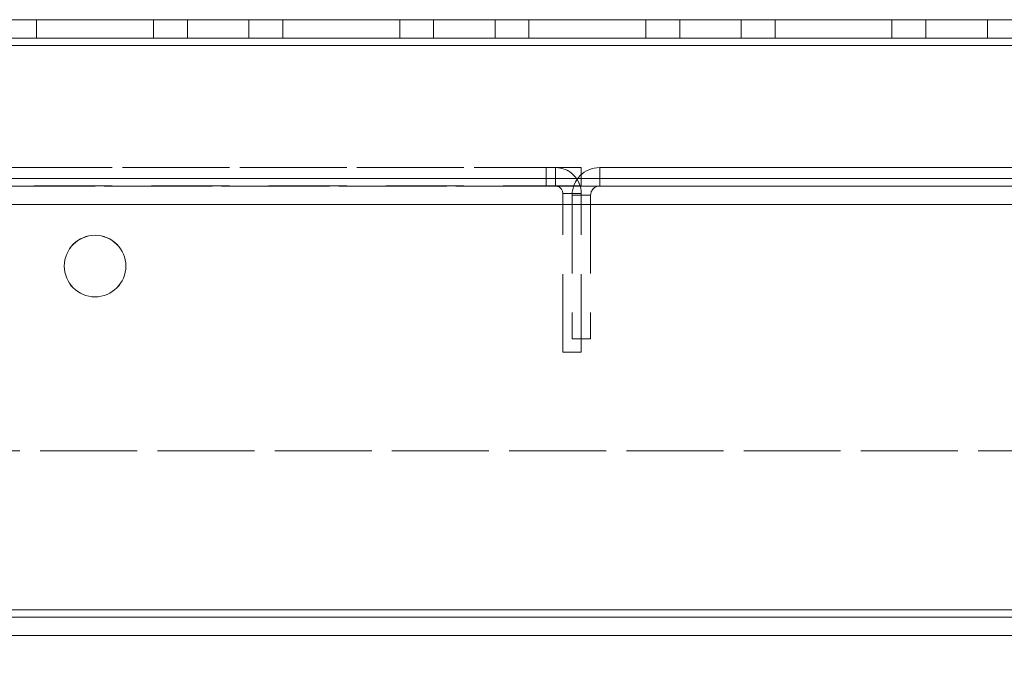
# Model space of a CAD drawing. Units: millimetres. Extents: x -3786 to 4614, y -3385 to 2555.
# Drawn here: x 329 to 409, y -2114 to -2062 of the extents above; entities that cross this region are included whole.
import ezdxf

# ---------------------------------------------------------------- set-up
doc = ezdxf.new("R2010")
doc.units = ezdxf.units.MM
doc.header["$LTSCALE"] = 5
doc.header["$PDSIZE"] = -1
doc.linetypes.add('HIDDEN', pattern=[1.905, 1.27, -0.635])
doc.layers.add('Dimensions', color=7, linetype='Continuous')
doc.styles.get("Standard").update_dxf_attribs({"font": 'romans.shx', "width": 0.8})
doc.dimstyles.new('SLDDIMSTYLE2', dxfattribs={"dimscale": 10, "dimtxt": 2.5, "dimasz": 3.302, "dimexe": 1, "dimexo": 1, "dimgap": 0.926042, "dimtad": 1, "dimdec": 0, "dimrnd": 1e-09, "dimzin": 12, "dimdsep": 46, "dimtxsty": 'Standard', "dimcen": 2, "dimadec": 0, "dimazin": 3, "dimtfac": 1, "dimtdec": 0, "dimtmove": 0, "dimatfit": 0, "dimfxl": 1, "dimfrac": 2, "dimtolj": 1, "dimtzin": 12, "dimarcsym": 0})

# ---------------------------------------------------------------- blocks, each defined once
blk = doc.blocks.new('*D14')
at = {"layer": 'Defpoints', "color": 0, "transparency": 16777216}
for p in [(275.385, -2061.738), (975.545, -2061.746), (975.545, -2503.988)]:
    blk.add_point(p, dxfattribs=at)
at = {"layer": 'Dimensions', "color": 0, "lineweight": -2, "transparency": 16777216}
for p, q in [((275.385, -2081.738), (275.385, -2523.988)), ((975.545, -2081.746), (975.545, -2523.988)), ((341.425, -2503.988), (909.505, -2503.988))]:
    blk.add_line(p, q, dxfattribs=at)
at = {"layer": 'Dimensions', "color": 0, "transparency": 16777216}
for points in [[(341.425, -2492.982), (341.425, -2514.995), (275.385, -2503.988)], [(909.505, -2492.982), (909.505, -2514.995), (975.545, -2503.988)]]:
    blk.add_solid(points, dxfattribs=at)
at = {"layer": 'Dimensions', "color": 0, "transparency": 16777216, "insert": (625.465, -2460.468), "char_height": 50, "attachment_point": 5}
blk.add_mtext('\\A1;700', dxfattribs=at)
blk = doc.blocks.new('*D15')
at = {"layer": 'Defpoints', "color": 0, "transparency": 16777216}
for p in [(225.385, -2108.893), (1025.39, -2108.893), (1025.39, -2617.091)]:
    blk.add_point(p, dxfattribs=at)
at = {"layer": 'Dimensions', "color": 0, "lineweight": -2, "transparency": 16777216}
for p, q in [((225.385, -2128.893), (225.385, -2637.091)), ((1025.39, -2128.893), (1025.39, -2637.091)), ((291.425, -2617.091), (959.35, -2617.091))]:
    blk.add_line(p, q, dxfattribs=at)
at = {"layer": 'Dimensions', "color": 0, "transparency": 16777216}
for points in [[(291.425, -2606.084), (291.425, -2628.098), (225.385, -2617.091)], [(959.35, -2606.084), (959.35, -2628.098), (1025.39, -2617.091)]]:
    blk.add_solid(points, dxfattribs=at)
at = {"layer": 'Dimensions', "color": 0, "transparency": 16777216, "insert": (625.387, -2573.57), "char_height": 50, "attachment_point": 5}
blk.add_mtext('\\A1;800', dxfattribs=at)

msp = doc.modelspace()

# ---------------------------------------------------------------- linework, layer by layer
at = {"color": 7, "linetype": 'Continuous', "lineweight": 18}
for p, q in [((925.384, -2061.74), (275.384, -2061.74)), ((275.384, -2061.744), (925.384, -2061.744)), ((340.134, -2061.74), (330.634, -2061.74)), ((330.634, -2061.74), (330.634, -2061.74)), ((330.634, -2061.74), (340.134, -2061.74)), ((330.634, -2061.744), (330.634, -2061.744)), ((330.634, -2061.744), (340.134, -2061.744)), ((340.134, -2061.744), (330.634, -2061.744)), ((340.134, -2061.74), (340.134, -2061.74)), ((340.134, -2061.744), (340.134, -2061.744)), ((360.134, -2061.74), (350.634, -2061.74)), ((350.634, -2061.74), (350.634, -2061.74)), ((350.634, -2061.74), (360.134, -2061.74)), ((350.634, -2061.744), (350.634, -2061.744)), ((350.634, -2061.744), (360.134, -2061.744)), ((360.134, -2061.744), (350.634, -2061.744)), ((360.134, -2061.74), (360.134, -2061.74)), ((360.134, -2061.744), (360.134, -2061.744)), ((380.134, -2061.74), (370.634, -2061.74)), ((370.634, -2061.74), (370.634, -2061.74)), ((370.634, -2061.74), (380.134, -2061.74)), ((370.634, -2061.744), (370.634, -2061.744)), ((370.634, -2061.744), (380.134, -2061.744)), ((380.134, -2061.744), (370.634, -2061.744)), ((380.134, -2061.74), (380.134, -2061.74)), ((380.134, -2061.744), (380.134, -2061.744)), ((400.134, -2061.74), (390.634, -2061.74)), ((390.634, -2061.74), (390.634, -2061.74)), ((390.634, -2061.74), (400.134, -2061.74)), ((390.634, -2061.744), (390.634, -2061.744)), ((390.634, -2061.744), (400.134, -2061.744)), ((400.134, -2061.744), (390.634, -2061.744)), ((400.134, -2061.74), (400.134, -2061.74)), ((400.134, -2061.744), (400.134, -2061.744)), ((271.884, -2063.844), (978.884, -2063.844)), ((271.884, -2109.644), (978.884, -2109.644)), ((271.884, -2111.744), (978.884, -2111.744))]:
    msp.add_line(p, q, dxfattribs=at)
at = {"color": 8, "linetype": 'Continuous', "lineweight": 18}
for p, q in [((925.384, -2061.74), (275.384, -2061.74)), ((275.384, -2061.744), (925.384, -2061.744))]:
    msp.add_line(p, q, dxfattribs=at)
at = {"color": 7, "linetype": 'HIDDEN', "lineweight": 18}
for p, q in [((330.634, -2061.744), (330.634, -2061.74)), ((330.634, -2063.244), (330.634, -2061.744)), ((340.134, -2061.744), (340.134, -2061.74)), ((340.134, -2063.244), (340.134, -2061.744)), ((342.884, -2061.74), (342.884, -2061.744)), ((342.884, -2061.744), (342.884, -2063.244)), ((347.884, -2061.744), (347.884, -2061.74)), ((347.884, -2063.244), (347.884, -2061.744)), ((350.634, -2061.744), (350.634, -2061.74)), ((350.634, -2063.244), (350.634, -2061.744)), ((360.134, -2061.744), (360.134, -2061.74)), ((360.134, -2063.244), (360.134, -2061.744)), ((362.884, -2061.74), (362.884, -2061.744)), ((362.884, -2061.744), (362.884, -2063.244)), ((367.884, -2061.744), (367.884, -2061.74)), ((367.884, -2063.244), (367.884, -2061.744)), ((370.634, -2061.744), (370.634, -2061.74)), ((370.634, -2063.244), (370.634, -2061.744)), ((380.134, -2061.744), (380.134, -2061.74)), ((380.134, -2063.244), (380.134, -2061.744)), ((382.884, -2061.74), (382.884, -2061.744)), ((382.884, -2061.744), (382.884, -2063.244)), ((387.884, -2061.744), (387.884, -2061.74)), ((387.884, -2063.244), (387.884, -2061.744)), ((390.634, -2061.744), (390.634, -2061.74)), ((390.634, -2063.244), (390.634, -2061.744)), ((400.134, -2061.744), (400.134, -2061.74)), ((400.134, -2063.244), (400.134, -2061.744)), ((402.884, -2061.74), (402.884, -2061.744)), ((402.884, -2061.744), (402.884, -2063.244)), ((407.884, -2061.744), (407.884, -2061.74)), ((407.884, -2063.244), (407.884, -2061.744)), ((271.884, -2063.24), (978.884, -2063.24)), ((271.884, -2063.24), (978.884, -2063.24)), ((978.884, -2063.244), (271.884, -2063.244)), ((978.884, -2063.244), (271.884, -2063.244)), ((271.884, -2063.84), (978.884, -2063.84)), ((978.884, -2063.84), (271.884, -2063.84)), ((978.884, -2063.84), (271.884, -2063.84)), ((978.884, -2063.84), (271.884, -2063.84)), ((271.884, -2063.844), (978.884, -2063.844)), ((978.884, -2063.844), (271.884, -2063.844)), ((271.884, -2063.844), (978.884, -2063.844)), ((330.634, -2063.24), (340.134, -2063.24)), ((340.134, -2063.24), (330.634, -2063.24)), ((330.634, -2063.244), (340.134, -2063.244)), ((340.134, -2063.244), (330.634, -2063.244)), ((350.634, -2063.24), (360.134, -2063.24)), ((360.134, -2063.24), (350.634, -2063.24)), ((350.634, -2063.244), (360.134, -2063.244)), ((360.134, -2063.244), (350.634, -2063.244)), ((370.634, -2063.24), (380.134, -2063.24)), ((380.134, -2063.24), (370.634, -2063.24)), ((370.634, -2063.244), (380.134, -2063.244)), ((380.134, -2063.244), (370.634, -2063.244)), ((390.634, -2063.24), (400.134, -2063.24)), ((400.134, -2063.24), (390.634, -2063.24)), ((390.634, -2063.244), (400.134, -2063.244)), ((400.134, -2063.244), (390.634, -2063.244)), ((374.884, -2073.739), (251.884, -2073.739)), ((251.884, -2073.743), (374.884, -2073.743)), ((374.884, -2073.739), (372.034, -2073.739)), ((372.034, -2073.739), (372.784, -2073.739)), ((372.034, -2073.743), (372.034, -2073.739)), ((372.784, -2073.743), (372.034, -2073.743)), ((372.034, -2073.743), (374.884, -2073.743)), ((372.034, -2075.243), (372.034, -2073.743)), ((372.784, -2073.743), (372.784, -2073.739)), ((372.784, -2075.239), (372.784, -2073.739)), ((372.784, -2075.243), (372.784, -2073.743)), ((374.884, -2073.739), (374.884, -2073.739)), ((374.884, -2073.743), (374.884, -2073.739)), ((374.884, -2073.743), (374.884, -2073.743)), ((374.884, -2075.243), (374.884, -2073.743)), ((376.384, -2073.746), (376.384, -2073.742)), ((376.384, -2073.742), (376.384, -2073.742)), ((474.384, -2073.742), (376.384, -2073.742)), ((376.384, -2073.746), (474.384, -2073.746)), ((376.384, -2073.746), (376.384, -2073.746)), ((376.384, -2073.746), (376.384, -2075.246)), ((978.884, -2074.64), (271.884, -2074.64)), ((271.884, -2074.64), (978.884, -2074.64)), ((978.884, -2074.644), (271.884, -2074.644)), ((374.884, -2075.239), (251.884, -2075.239)), ((251.884, -2075.243), (374.884, -2075.243)), ((875.884, -2075.24), (271.884, -2075.24)), ((875.884, -2075.24), (271.884, -2075.24)), ((271.884, -2075.244), (978.884, -2075.244)), ((271.884, -2075.244), (978.884, -2075.244)), ((372.784, -2075.239), (372.034, -2075.239)), ((372.034, -2075.239), (374.884, -2075.239)), ((374.884, -2075.243), (372.034, -2075.243)), ((372.034, -2075.243), (372.784, -2075.243)), ((372.784, -2075.243), (372.784, -2075.239)), ((373.384, -2075.839), (373.384, -2075.843)), ((373.384, -2075.839), (374.884, -2075.839)), ((373.384, -2075.843), (374.884, -2075.843)), ((373.384, -2088.743), (373.384, -2075.843)), ((374.148, -2075.982), (374.148, -2075.979)), ((375.648, -2075.979), (374.148, -2075.979)), ((375.648, -2075.982), (374.148, -2075.982)), ((374.148, -2075.982), (374.148, -2087.647)), ((374.884, -2075.839), (374.884, -2075.843)), ((374.884, -2088.743), (374.884, -2075.843)), ((375.648, -2075.982), (375.648, -2075.979)), ((375.648, -2075.982), (375.648, -2087.647)), ((474.384, -2075.242), (376.384, -2075.242)), ((376.384, -2075.246), (474.384, -2075.246)), ((271.884, -2076.74), (978.884, -2076.74)), ((978.884, -2076.74), (271.884, -2076.74)), ((271.884, -2076.744), (978.884, -2076.744)), ((978.884, -2076.744), (271.884, -2076.744)), ((332.884, -2081.74), (332.884, -2081.74)), ((332.884, -2081.744), (332.884, -2081.744)), ((337.884, -2081.74), (337.884, -2081.74)), ((337.884, -2081.744), (337.884, -2081.744)), ((374.148, -2087.643), (375.648, -2087.643)), ((374.148, -2087.647), (375.648, -2087.647)), ((374.884, -2088.739), (373.384, -2088.739)), ((374.884, -2088.743), (373.384, -2088.743)), ((938.884, -2096.74), (311.884, -2096.74)), ((311.884, -2096.744), (938.884, -2096.744)), ((311.884, -2096.744), (938.884, -2096.744)), ((978.884, -2109.64), (271.884, -2109.64)), ((978.884, -2109.64), (271.884, -2109.64)), ((271.884, -2109.644), (978.884, -2109.644)), ((271.884, -2110.24), (978.884, -2110.24)), ((978.884, -2110.244), (271.884, -2110.244)), ((938.884, -2109.64), (311.884, -2109.64)), ((311.884, -2109.64), (938.884, -2109.64)), ((938.884, -2109.644), (311.884, -2109.644)), ((311.884, -2109.644), (938.884, -2109.644)), ((938.884, -2110.24), (311.884, -2110.24)), ((311.884, -2110.244), (938.884, -2110.244)), ((978.884, -2111.74), (271.884, -2111.74)), ((311.884, -2111.74), (938.884, -2111.74)), ((938.884, -2111.744), (311.884, -2111.744))]:
    msp.add_line(p, q, dxfattribs=at)
at = {"color": 7, "linetype": 'Continuous', "lineweight": 18, "flags": 128}
for points in [[(347.884, -2061.74), (347.694, -2061.74), (347.152, -2061.74), (346.341, -2061.74), (345.384, -2061.74), (344.427, -2061.74), (343.616, -2061.74), (343.074, -2061.74), (342.884, -2061.74), (343.074, -2061.74), (343.616, -2061.74), (344.427, -2061.74), (345.384, -2061.74), (346.341, -2061.74), (347.152, -2061.74), (347.694, -2061.74), (347.884, -2061.74)], [(342.884, -2061.744), (343.074, -2061.744), (343.616, -2061.744), (344.427, -2061.744), (345.384, -2061.744), (346.341, -2061.744), (347.152, -2061.744), (347.694, -2061.744), (347.884, -2061.744), (347.694, -2061.744), (347.152, -2061.744), (346.341, -2061.744), (345.384, -2061.744), (344.427, -2061.744), (343.616, -2061.744), (343.074, -2061.744), (342.884, -2061.744)], [(367.884, -2061.74), (367.694, -2061.74), (367.152, -2061.74), (366.341, -2061.74), (365.384, -2061.74), (364.427, -2061.74), (363.616, -2061.74), (363.074, -2061.74), (362.884, -2061.74), (363.074, -2061.74), (363.616, -2061.74), (364.427, -2061.74), (365.384, -2061.74), (366.341, -2061.74), (367.152, -2061.74), (367.694, -2061.74), (367.884, -2061.74)], [(362.884, -2061.744), (363.074, -2061.744), (363.616, -2061.744), (364.427, -2061.744), (365.384, -2061.744), (366.341, -2061.744), (367.152, -2061.744), (367.694, -2061.744), (367.884, -2061.744), (367.694, -2061.744), (367.152, -2061.744), (366.341, -2061.744), (365.384, -2061.744), (364.427, -2061.744), (363.616, -2061.744), (363.074, -2061.744), (362.884, -2061.744)], [(387.884, -2061.74), (387.694, -2061.74), (387.152, -2061.74), (386.341, -2061.74), (385.384, -2061.74), (384.427, -2061.74), (383.616, -2061.74), (383.074, -2061.74), (382.884, -2061.74), (383.074, -2061.74), (383.616, -2061.74), (384.427, -2061.74), (385.384, -2061.74), (386.341, -2061.74), (387.152, -2061.74), (387.694, -2061.74), (387.884, -2061.74)], [(382.884, -2061.744), (383.074, -2061.744), (383.616, -2061.744), (384.427, -2061.744), (385.384, -2061.744), (386.341, -2061.744), (387.152, -2061.744), (387.694, -2061.744), (387.884, -2061.744), (387.694, -2061.744), (387.152, -2061.744), (386.341, -2061.744), (385.384, -2061.744), (384.427, -2061.744), (383.616, -2061.744), (383.074, -2061.744), (382.884, -2061.744)], [(407.884, -2061.74), (407.694, -2061.74), (407.152, -2061.74), (406.341, -2061.74), (405.384, -2061.74), (404.427, -2061.74), (403.616, -2061.74), (403.074, -2061.74), (402.884, -2061.74), (403.074, -2061.74), (403.616, -2061.74), (404.427, -2061.74), (405.384, -2061.74), (406.341, -2061.74), (407.152, -2061.74), (407.694, -2061.74), (407.884, -2061.74)], [(402.884, -2061.744), (403.074, -2061.744), (403.616, -2061.744), (404.427, -2061.744), (405.384, -2061.744), (406.341, -2061.744), (407.152, -2061.744), (407.694, -2061.744), (407.884, -2061.744), (407.694, -2061.744), (407.152, -2061.744), (406.341, -2061.744), (405.384, -2061.744), (404.427, -2061.744), (403.616, -2061.744), (403.074, -2061.744), (402.884, -2061.744)]]:
    msp.add_lwpolyline(points, dxfattribs=at)
at = {"color": 7, "linetype": 'HIDDEN', "lineweight": 18, "flags": 128}
for points in [[(345.384, -2063.24), (344.427, -2063.24), (343.616, -2063.24), (343.074, -2063.24), (342.884, -2063.24), (343.074, -2063.24), (343.616, -2063.24), (344.427, -2063.24), (345.384, -2063.24), (346.341, -2063.24), (347.152, -2063.24), (347.694, -2063.24), (347.884, -2063.24), (347.694, -2063.24), (347.152, -2063.24), (346.341, -2063.24), (345.384, -2063.24)], [(345.384, -2063.244), (346.341, -2063.244), (347.152, -2063.244), (347.694, -2063.244), (347.884, -2063.244), (347.694, -2063.244), (347.152, -2063.244), (346.341, -2063.244), (345.384, -2063.244), (344.427, -2063.244), (343.616, -2063.244), (343.074, -2063.244), (342.884, -2063.244), (343.074, -2063.244), (343.616, -2063.244), (344.427, -2063.244), (345.384, -2063.244)], [(365.384, -2063.24), (364.427, -2063.24), (363.616, -2063.24), (363.074, -2063.24), (362.884, -2063.24), (363.074, -2063.24), (363.616, -2063.24), (364.427, -2063.24), (365.384, -2063.24), (366.341, -2063.24), (367.152, -2063.24), (367.694, -2063.24), (367.884, -2063.24), (367.694, -2063.24), (367.152, -2063.24), (366.341, -2063.24), (365.384, -2063.24)], [(365.384, -2063.244), (366.341, -2063.244), (367.152, -2063.244), (367.694, -2063.244), (367.884, -2063.244), (367.694, -2063.244), (367.152, -2063.244), (366.341, -2063.244), (365.384, -2063.244), (364.427, -2063.244), (363.616, -2063.244), (363.074, -2063.244), (362.884, -2063.244), (363.074, -2063.244), (363.616, -2063.244), (364.427, -2063.244), (365.384, -2063.244)], [(385.384, -2063.24), (384.427, -2063.24), (383.616, -2063.24), (383.074, -2063.24), (382.884, -2063.24), (383.074, -2063.24), (383.616, -2063.24), (384.427, -2063.24), (385.384, -2063.24), (386.341, -2063.24), (387.152, -2063.24), (387.694, -2063.24), (387.884, -2063.24), (387.694, -2063.24), (387.152, -2063.24), (386.341, -2063.24), (385.384, -2063.24)], [(385.384, -2063.244), (386.341, -2063.244), (387.152, -2063.244), (387.694, -2063.244), (387.884, -2063.244), (387.694, -2063.244), (387.152, -2063.244), (386.341, -2063.244), (385.384, -2063.244), (384.427, -2063.244), (383.616, -2063.244), (383.074, -2063.244), (382.884, -2063.244), (383.074, -2063.244), (383.616, -2063.244), (384.427, -2063.244), (385.384, -2063.244)], [(405.384, -2063.24), (404.427, -2063.24), (403.616, -2063.24), (403.074, -2063.24), (402.884, -2063.24), (403.074, -2063.24), (403.616, -2063.24), (404.427, -2063.24), (405.384, -2063.24), (406.341, -2063.24), (407.152, -2063.24), (407.694, -2063.24), (407.884, -2063.24), (407.694, -2063.24), (407.152, -2063.24), (406.341, -2063.24), (405.384, -2063.24)], [(405.384, -2063.244), (406.341, -2063.244), (407.152, -2063.244), (407.694, -2063.244), (407.884, -2063.244), (407.694, -2063.244), (407.152, -2063.244), (406.341, -2063.244), (405.384, -2063.244), (404.427, -2063.244), (403.616, -2063.244), (403.074, -2063.244), (402.884, -2063.244), (403.074, -2063.244), (403.616, -2063.244), (404.427, -2063.244), (405.384, -2063.244)]]:
    msp.add_lwpolyline(points, dxfattribs=at)
at = {"color": 7, "linetype": 'Continuous', "lineweight": 18}
msp.add_circle((335.384, -2081.744), 2.5, dxfattribs=at)
at = {"color": 7, "linetype": 'HIDDEN', "lineweight": 18}
for centre, radius, start, end in [((372.784, -2075.839), 2.1, 0, 90), ((372.784, -2075.843), 2.1, 0, 90), ((376.384, -2075.979), 2.237, 90, 180), ((376.384, -2075.982), 2.237, 90, 180), ((372.784, -2075.839), 0.6, 0, 90), ((372.784, -2075.843), 0.6, 0, 90), ((376.384, -2075.979), 0.737, 90, 180), ((376.384, -2075.982), 0.737, 90, 180), ((335.384, -2081.74), 2.5, 0, 180), ((335.384, -2081.74), 2.5, 0, 180), ((335.384, -2081.744), 2.5, 360, 180)]:
    msp.add_arc(centre, radius, start, end, dxfattribs=at)
at = {"color": 7, "linetype": 'Continuous', "lineweight": 18}
for centre, end in [((335.384, -2081.74), 0), ((335.384, -2081.74), 0), ((335.384, -2081.744), 360)]:
    msp.add_arc(centre, 2.5, 180, end, dxfattribs=at)

# ---------------------------------------------------------------- dimensions: what is measured, and where the dimension line sits
at = {"layer": 'Dimensions'}
for base, p1, p2, picture, middle in [((975.545, -2503.988), (275.385, -2061.738), (975.545, -2061.746), '*D14', (625.465, -2460.468)), ((1025.39, -2617.091), (225.385, -2108.893), (1025.39, -2108.893), '*D15', (625.387, -2573.57))]:
    dim = msp.add_linear_dim(base=base, p1=p1, p2=p2, dimstyle='SLDDIMSTYLE2', override={"dimscale": 20}, dxfattribs=at)
    dim.commit()
    dim.dimension.update_dxf_attribs({"geometry": picture, "text_midpoint": middle})

doc.saveas('drawing.dxf')
